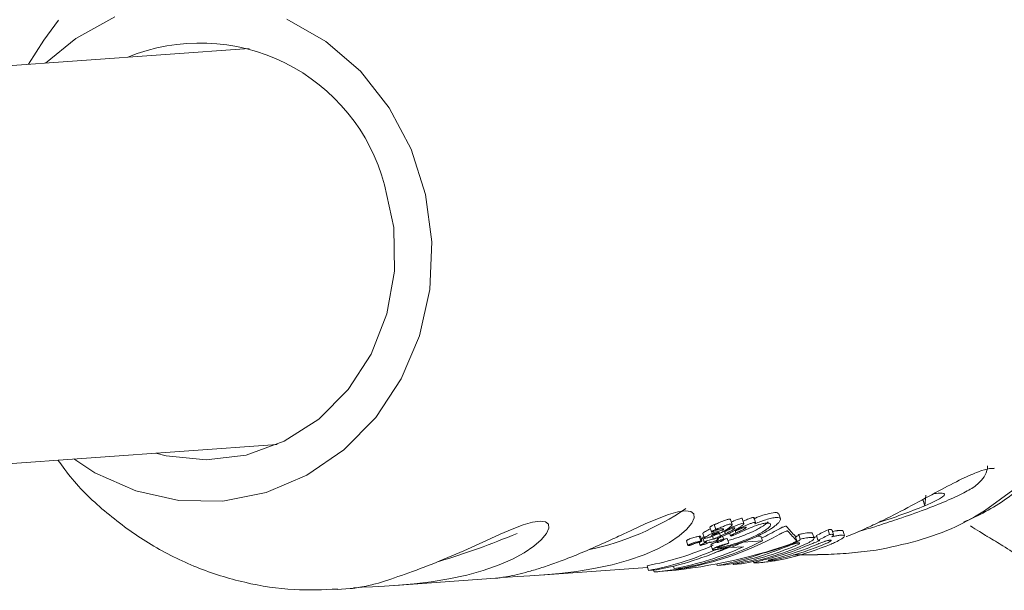
# Model space of a CAD drawing. Units: millimetres. Extents: x -2270 to 2991, y -5700 to 5435.
# Drawn here: x 429 to 468, y -57 to -34 of the extents above; entities that cross this region are included whole.
import ezdxf

# ---------------------------------------------------------------- set-up
doc = ezdxf.new("R2010")
doc.units = ezdxf.units.MM
doc.header["$LTSCALE"] = 1000
doc.layers.add('1 EQUIPMENT', color=7, linetype='Continuous', lineweight=18)

# ---------------------------------------------------------------- blocks, each defined once
blk = doc.blocks.new('CD 12-2003 BLOCK')
at = {"layer": '1 EQUIPMENT'}
for p, q in [((437.804, -34.687), (383.81, -38.522)), ((384.915, -54.487), (438.938, -50.65)), ((465.034, -53.116), (465.074, -52.691)), ((464.954, -52.864), (465.034, -53.116)), ((459.215, -53.644), (459.153, -53.449)), ((456.609, -54.074), (456.547, -53.88)), ((457.269, -53.872), (457.207, -53.677)), ((457.737, -53.831), (457.675, -53.636)), ((458.214, -53.796), (458.152, -53.601)), ((456.003, -54.537), (455.942, -54.345)), ((456.048, -54.535), (455.987, -54.343)), ((456.091, -54.234), (456.152, -54.427)), ((456.375, -53.981), (456.436, -54.174)), ((456.52, -54.462), (456.481, -54.339)), ((456.609, -54.074), (456.61, -54.073)), ((456.796, -54.338), (456.76, -54.224)), ((456.86, -54.045), (456.862, -54.045)), ((456.894, -54.098), (456.877, -54.045)), ((456.927, -54.479), (456.885, -54.348)), ((456.992, -54.246), (456.955, -54.129)), ((456.996, -54.244), (456.959, -54.127)), ((456.992, -54.246), (456.996, -54.244)), ((457.167, -54.215), (457.205, -54.334)), ((457.42, -54.217), (457.383, -54.102)), ((457.407, -54.223), (457.42, -54.217)), ((457.816, -54.085), (457.825, -54.081)), ((457.825, -54.081), (457.833, -54.077)), ((458.253, -54.355), (458.426, -54.343)), ((458.486, -54.534), (458.426, -54.343)), ((459.805, -54.334), (459.804, -54.338)), ((459.868, -54.528), (459.807, -54.337)), ((460.014, -54.469), (459.954, -54.278)), ((460.57, -54.424), (460.51, -54.234)), ((460.726, -54.504), (460.666, -54.313)), ((461.131, -54.083), (461.166, -54.08)), ((461.192, -54.274), (461.131, -54.083)), ((461.227, -54.271), (461.192, -54.274)), ((461.353, -54.292), (461.292, -54.101)), ((461.797, -54.331), (461.736, -54.141)), ((455.427, -54.531), (455.488, -54.722)), ((455.428, -54.53), (455.429, -54.525)), ((455.668, -54.675), (455.673, -54.672)), ((455.944, -54.585), (455.985, -54.714)), ((456.083, -54.4), (456.144, -54.592)), ((456.414, -54.691), (456.475, -54.881)), ((456.52, -54.462), (456.517, -54.462)), ((456.635, -54.516), (456.661, -54.597)), ((456.662, -54.502), (456.681, -54.563)), ((456.713, -54.461), (456.703, -54.431)), ((457.132, -54.631), (457.072, -54.44)), ((458.486, -54.534), (457.712, -54.589)), ((460.726, -54.504), (460.742, -54.502)), ((460.763, -54.538), (460.752, -54.502)), ((457.22, -54.807), (457.718, -54.771)), ((458.501, -55.035), (458.496, -55.02)), ((459.739, -55.1), (460.703, -55.09)), ((461.841, -55.039), (462.095, -55.021)), ((462.095, -55.021), (463.075, -54.91)), ((453.899, -55.725), (453.838, -55.533)), ((456.668, -55.529), (456.647, -55.462)), ((456.668, -55.529), (456.989, -55.506)), ((457.315, -55.483), (457.303, -55.443)), ((457.315, -55.483), (457.638, -55.46)), ((458.125, -55.358), (458.144, -55.419)), ((449.527, -55.913), (453.861, -55.606)), ((453.899, -55.725), (454.226, -55.702)), ((454.099, -55.71), (454.124, -55.788)), ((454.127, -55.787), (454.192, -55.783)), ((454.931, -55.651), (454.9, -55.555)), ((454.931, -55.651), (455.249, -55.629)), ((443.672, -56.329), (447.729, -56.041)), ((441.357, -56.494), (441.873, -56.457))]:
    blk.add_line(p, q, dxfattribs=at)
at = {"layer": '1 EQUIPMENT', "flags": 128}
for points in [[(467.441, -53.322), (469.228, -52.024), (470.787, -50.417), (472.073, -48.547), (473.05, -46.466), (473.692, -44.233), (473.979, -41.911), (473.905, -39.564), (473.471, -37.259), (472.688, -35.061), (471.581, -33.032), (470.178, -31.228), (468.52, -29.7), (466.654, -28.492), (464.632, -27.637), (462.51, -27.159), (460.349, -27.072)], [(429.603, -35.27), (430.817, -34.274), (432.391, -33.412)], [(439.318, -33.496), (440.893, -34.397), (442.287, -35.603), (443.448, -37.071), (444.334, -38.747), (444.915, -40.572), (445.168, -42.478), (445.084, -44.399), (444.668, -46.263), (443.933, -48.003), (442.906, -49.558), (441.624, -50.869), (440.134, -51.891), (438.49, -52.586), (436.751, -52.929), (434.979, -52.907), (433.239, -52.522), (431.594, -51.787), (430.736, -51.232)], [(430.119, -33.541), (429.526, -34.344), (428.921, -35.318)], [(434.045, -50.997), (434.459, -51.101), (436.077, -51.272), (437.687, -51.074), (439.221, -50.516), (440.611, -49.623), (441.796, -48.434), (442.724, -47), (443.355, -45.384), (443.661, -43.657), (443.629, -41.895), (443.261, -40.174)], [(465.034, -53.116), (465.269, -53.012), (465.467, -52.917), (465.624, -52.832), (465.737, -52.759), (465.805, -52.699), (465.826, -52.653), (465.8, -52.622), (465.727, -52.606)], [(448.032, -56.002), (448.219, -55.99), (448.629, -55.967), (449.111, -55.94), (449.677, -55.902), (450.307, -55.847), (450.995, -55.765), (451.701, -55.652), (452.427, -55.497), (453.09, -55.314), (453.729, -55.09), (454.268, -54.854), (454.747, -54.594), (455.132, -54.332), (455.433, -54.07), (455.637, -53.824), (455.737, -53.608), (455.728, -53.446), (455.606, -53.344), (455.393, -53.318), (455.08, -53.364), (454.707, -53.474), (454.255, -53.645), (453.769, -53.853), (453.226, -54.101), (453.226, -54.101)], [(442.008, -56.43), (442.065, -56.425), (442.364, -56.406), (442.774, -56.383), (443.255, -56.356), (443.822, -56.318), (444.452, -56.263), (445.14, -56.181), (445.846, -56.067), (446.572, -55.913), (447.235, -55.73), (447.874, -55.506), (448.413, -55.27), (448.892, -55.01), (449.277, -54.748), (449.578, -54.485), (449.782, -54.24), (449.882, -54.024), (449.872, -53.862), (449.751, -53.76), (449.538, -53.734), (449.225, -53.78), (448.852, -53.89), (448.4, -54.061), (447.914, -54.269), (447.371, -54.517), (446.458, -54.939), (446.458, -54.939)]]:
    blk.add_lwpolyline(points, dxfattribs=at)
at = {"layer": '1 EQUIPMENT'}
for centre, radius, start, end in [((435.825, -42.158), 7.696, 14.9373, 112.2433), ((465.686, -54.42), 1.814, 88.6961, 98.898), ((456.528, -32.568), 22.238, 287.368, 292.4874), ((449.237, -44.123), 10.998, 281.9815, 304.1022), ((436.107, -24.401), 32.342, 286.7931, 292.7242), ((455.452, -43.214), 12.263, 295.1607, 297.587), ((455.454, -43.242), 12.435, 295.0879, 297.4801), ((451.65, -43.727), 12.007, 280.498, 293.8041), ((452.992, -43.623), 12.216, 280.6479, 296.7301), ((452.101, -43.511), 12.401, 294.382, 296.285), ((455.077, -43.522), 12.168, 280.6029, 292.8753), ((455.632, -43.449), 12.203, 284.3876, 292.475), ((455.955, -43.423), 12.207, 284.1695, 292.9762), ((456.28, -43.399), 12.207, 284.1695, 292.9762), ((456.603, -43.382), 12.201, 284.3213, 292.4099), ((451.652, -43.755), 12.179, 280.633, 293.75), ((451.975, -43.719), 12.192, 280.638, 294.8619), ((452.682, -43.674), 12.187, 280.6359, 294.4127), ((452.657, -43.588), 12.077, 288.7693, 292.1487), ((454.437, -43.602), 12.133, 280.5926, 289.5686), ((454.75, -43.545), 12.168, 280.6029, 292.8753), ((455.4, -43.505), 12.163, 280.6011, 292.3849)]:
    blk.add_arc(centre, radius, start, end, dxfattribs=at)
for centre, major_axis, ratio, start_param, end_param in [((455.973, -41.418), (-5.257, 13.642), 0.185065, 2.657891, 2.73545), ((453.089, -41.623), (-0.929, 14.172), 0.92334, 3.157963, 3.554171), ((449.929, -41.847), (16.099, 3.993), 0.851542, 4.934754, 4.947914), ((450.063, -41.838), (16.077, 3.997), 0.852564, 4.926951, 4.940339), ((450.213, -41.827), (17.652, 3.867), 0.780762, 4.952057, 4.981451), ((449.339, -41.889), (19.67, 3.928), 0.702353, 5.004034, 5.007319), ((453.089, -41.623), (-0.916, 13.972), 0.92334, 3.498152, 3.556342), ((455.973, -41.418), (-5.332, 13.837), 0.185065, 2.660315, 2.736762), ((454.255, -41.54), (16.732, 3.908), 0.82165, 4.527759, 4.840618), ((451.41, -41.742), (18.983, 3.894), 0.727355, 4.892251, 4.898812), ((454.332, -41.534), (16.732, 3.908), 0.821649, 4.770037, 4.833966)]:
    blk.add_ellipse(centre, major_axis=major_axis, ratio=ratio, start_param=start_param, end_param=end_param, dxfattribs=at)
for points, knots in [([(466.587, -53.783), (466.888, -53.646), (467.792, -53.236), (469.149, -52.249), (470.623, -50.87), (471.876, -49.254), (472.891, -47.457), (473.641, -45.511), (474.108, -43.462), (474.282, -41.355), (474.157, -39.238), (473.734, -37.16), (473.021, -35.168), (472.035, -33.308), (470.798, -31.625), (469.337, -30.158), (467.686, -28.943), (465.886, -28.004), (463.979, -27.374), (462.114, -27.043), (460.9, -27.078), (460.347, -27.093)], [0, 0, 0, 0, 0.026879, 0.080757, 0.134769, 0.188948, 0.243308, 0.297841, 0.352527, 0.40734, 0.462251, 0.517232, 0.572243, 0.627248, 0.682205, 0.737069, 0.791792, 0.846335, 0.900673, 0.95481, 1, 1, 1, 1]), ([(430.101, -51.277), (430.289, -51.535), (430.888, -52.358), (432.148, -53.522), (433.828, -54.731), (435.671, -55.646), (437.613, -56.251), (439.533, -56.556), (440.789, -56.501), (441.373, -56.475)], [0, 0, 0, 0, 0.0728595, 0.2324339, 0.3914202, 0.5496584, 0.7070646, 0.8636543, 1, 1, 1, 1]), ([(463.288, -53.872), (463.564, -53.783), (464.207, -53.575), (465.148, -53.231), (466.032, -52.876), (466.692, -52.557), (467.066, -52.34), (467.358, -52.051), (467.538, -51.775), (467.555, -51.57), (467.56, -51.505)], [0, 0, 0, 0, 0.130646, 0.305091, 0.48086, 0.66084, 0.826127, 0.899049, 0.967968, 1, 1, 1, 1]), ([(462.723, -53.999), (462.929, -53.902), (463.53, -53.619), (464.509, -53.108), (465.593, -52.518), (466.506, -52.036), (467.207, -51.73), (467.658, -51.59), (467.843, -51.628), (467.814, -51.606), (467.809, -51.603)], [0, 0, 0, 0, 0.086235, 0.251963, 0.419683, 0.586405, 0.727593, 0.85798, 0.978944, 1, 1, 1, 1]), ([(458.122, -53.648), (458.23, -53.604), (458.437, -53.519), (458.736, -53.428), (458.891, -53.407), (458.988, -53.394)], [0, 0, 0, 0, 0.289126, 0.556511, 1, 1, 1, 1]), ([(458.988, -53.394), (459.03, -53.392), (459.115, -53.389), (459.127, -53.433), (459.133, -53.456)], [0, 0, 0, 0, 0.486572, 1, 1, 1, 1]), ([(467.441, -53.322), (467.08, -53.541), (466.356, -53.979), (464.766, -54.554), (463.629, -54.793), (463.075, -54.91)], [0, 0, 0, 0, 0.33865, 0.6774928, 1, 1, 1, 1]), ([(456.378, -53.974), (456.38, -53.972), (456.386, -53.966), (456.401, -53.955), (456.413, -53.947), (456.419, -53.944)], [0, 0, 0, 0, 0.304109, 0.678922, 1, 1, 1, 1]), ([(456.419, -53.944), (456.428, -53.938), (456.451, -53.924), (456.497, -53.901), (456.529, -53.888), (456.548, -53.879)], [0, 0, 0, 0, 0.219762, 0.521148, 1, 1, 1, 1]), ([(456.547, -53.88), (456.554, -53.877), (456.567, -53.871), (456.594, -53.86), (456.614, -53.852), (456.627, -53.847)], [0, 0, 0, 0, 0.2572, 0.5144, 1, 1, 1, 1]), ([(456.627, -53.847), (456.657, -53.834), (456.719, -53.808), (456.81, -53.77), (456.869, -53.747), (456.898, -53.736)], [0, 0, 0, 0, 0.326482, 0.66276, 1, 1, 1, 1]), ([(456.96, -53.931), (456.932, -53.942), (456.874, -53.964), (456.783, -54.001), (456.72, -54.028), (456.688, -54.041)], [0, 0, 0, 0, 0.326626, 0.662919, 1, 1, 1, 1]), ([(456.898, -53.736), (456.934, -53.722), (457.02, -53.687), (457.104, -53.664), (457.143, -53.66), (457.153, -53.659)], [0, 0, 0, 0, 0.3377594, 0.824279, 1, 1, 1, 1]), ([(457.215, -53.855), (457.194, -53.857), (457.159, -53.861), (457.073, -53.886), (457.004, -53.913), (456.96, -53.931)], [0, 0, 0, 0, 0.338458, 0.580337, 1, 1, 1, 1]), ([(457.081, -54.056), (457.1, -54.043), (457.152, -54.009), (457.212, -53.96), (457.237, -53.932), (457.248, -53.92)], [0, 0, 0, 0, 0.257826, 0.684758, 1, 1, 1, 1]), ([(457.707, -53.819), (457.678, -53.826), (457.607, -53.843), (457.456, -53.905), (457.296, -53.972), (457.189, -54.019), (457.135, -54.043)], [0, 0, 0, 0, 0.2097494, 0.5076477, 0.7527005, 1, 1, 1, 1]), ([(457.153, -53.659), (457.167, -53.659), (457.195, -53.658), (457.198, -53.672), (457.2, -53.68)], [0, 0, 0, 0, 0.4952076, 1, 1, 1, 1]), ([(457.248, -53.92), (457.256, -53.908), (457.277, -53.878), (457.264, -53.855), (457.23, -53.855), (457.215, -53.855)], [0, 0, 0, 0, 0.2762172, 0.681152, 1, 1, 1, 1]), ([(457.239, -53.777), (457.273, -53.762), (457.398, -53.707), (457.548, -53.645), (457.625, -53.629), (457.645, -53.624)], [0, 0, 0, 0, 0.2214947, 0.7955816, 1, 1, 1, 1]), ([(457.54, -54.01), (457.562, -53.996), (457.619, -53.958), (457.685, -53.906), (457.712, -53.877), (457.721, -53.866)], [0, 0, 0, 0, 0.274299, 0.728506, 1, 1, 1, 1]), ([(457.645, -53.624), (457.654, -53.624), (457.67, -53.624), (457.67, -53.633), (457.671, -53.637)], [0, 0, 0, 0, 0.542409, 1, 1, 1, 1]), ([(458.18, -53.786), (458.143, -53.794), (458.076, -53.808), (457.904, -53.876), (457.776, -53.932), (457.696, -53.966)], [0, 0, 0, 0, 0.310734, 0.566622, 1, 1, 1, 1]), ([(457.721, -53.866), (457.727, -53.859), (457.741, -53.838), (457.737, -53.821), (457.716, -53.82), (457.707, -53.819)], [0, 0, 0, 0, 0.267484, 0.696174, 1, 1, 1, 1]), ([(457.708, -53.74), (457.74, -53.726), (457.833, -53.686), (457.97, -53.63), (458.074, -53.596), (458.109, -53.592), (458.118, -53.591)], [0, 0, 0, 0, 0.195914, 0.582756, 0.904778, 1, 1, 1, 1]), ([(457.833, -54.077), (457.944, -54.03), (458.204, -53.92), (458.478, -53.836), (458.604, -53.821), (458.651, -53.815)], [0, 0, 0, 0, 0.31828, 0.746252, 1, 1, 1, 1]), ([(458.118, -53.591), (458.135, -53.59), (458.154, -53.588), (458.151, -53.6), (458.151, -53.601)], [0, 0, 0, 0, 0.953941, 1, 1, 1, 1]), ([(458.184, -53.843), (458.193, -53.834), (458.212, -53.814), (458.218, -53.792), (458.201, -53.785), (458.184, -53.786), (458.18, -53.786)], [0, 0, 0, 0, 0.22704, 0.519934, 0.886127, 1, 1, 1, 1]), ([(459.051, -53.59), (458.99, -53.597), (458.868, -53.612), (458.599, -53.679), (458.339, -53.782), (458.184, -53.843)], [0, 0, 0, 0, 0.287276, 0.574779, 1, 1, 1, 1]), ([(458.425, -53.986), (458.46, -53.965), (458.548, -53.911), (458.653, -53.833), (458.696, -53.788), (458.715, -53.768)], [0, 0, 0, 0, 0.260794, 0.672809, 1, 1, 1, 1]), ([(458.651, -53.815), (458.69, -53.815), (458.761, -53.815), (458.823, -53.85), (458.825, -53.902), (458.782, -53.954), (458.777, -53.962)], [0, 0, 0, 0, 0.308144, 0.560729, 0.940721, 1, 1, 1, 1]), ([(458.748, -54.099), (458.798, -54.067), (458.926, -53.987), (459.074, -53.871), (459.135, -53.803), (459.162, -53.773)], [0, 0, 0, 0, 0.262547, 0.67839, 1, 1, 1, 1]), ([(459.162, -53.773), (459.185, -53.737), (459.241, -53.65), (459.189, -53.591), (459.092, -53.59), (459.051, -53.59)], [0, 0, 0, 0, 0.286519, 0.693413, 1, 1, 1, 1]), ([(459.347, -53.963), (459.363, -53.958), (459.398, -53.945), (459.438, -53.939), (459.448, -53.944), (459.453, -53.947)], [0, 0, 0, 0, 0.267465, 0.604834, 1, 1, 1, 1]), ([(462.332, -54.165), (462.559, -54.1), (462.877, -54.009), (463.197, -53.902), (463.288, -53.872)], [0, 0, 0, 0, 0.7157299, 1, 1, 1, 1]), ([(467.573, -54.368), (467.542, -54.35), (467.44, -54.289), (467.196, -54.14), (466.99, -54.008), (466.87, -53.93)], [0, 0, 0, 0, 0.152902, 0.504144, 1, 1, 1, 1]), ([(453.226, -54.101), (453.025, -54.194), (452.618, -54.383), (451.971, -54.68), (451.307, -54.971), (450.657, -55.237), (450.03, -55.471), (449.457, -55.661), (448.939, -55.81), (448.493, -55.919), (448.126, -55.991), (447.858, -56.03), (447.769, -56.037), (447.728, -56.04)], [0, 0, 0, 0, 0.092819, 0.18826, 0.281101, 0.376792, 0.466908, 0.559745, 0.648237, 0.739169, 0.830118, 0.923524, 1, 1, 1, 1]), ([(455.476, -54.492), (455.487, -54.487), (455.512, -54.474), (455.566, -54.452), (455.678, -54.411), (455.807, -54.376), (455.901, -54.355), (455.942, -54.345)], [0, 0, 0, 0, 0.058487, 0.129851, 0.256932, 0.670104, 1, 1, 1, 1]), ([(455.942, -54.345), (455.946, -54.344), (455.953, -54.343), (455.964, -54.341), (455.97, -54.341), (455.973, -54.34)], [0, 0, 0, 0, 0.303339, 0.606779, 1, 1, 1, 1]), ([(455.973, -54.34), (455.977, -54.34), (455.982, -54.34), (455.987, -54.341), (455.986, -54.343), (455.986, -54.343)], [0, 0, 0, 0, 0.503675, 0.854144, 1, 1, 1, 1]), ([(456.094, -54.234), (456.093, -54.232), (456.09, -54.229), (456.097, -54.22), (456.102, -54.215)], [0, 0, 0, 0, 0.405222, 1, 1, 1, 1]), ([(456.102, -54.215), (456.107, -54.211), (456.119, -54.198), (456.151, -54.176), (456.181, -54.157), (456.194, -54.149)], [0, 0, 0, 0, 0.258727, 0.685012, 1, 1, 1, 1]), ([(456.255, -54.342), (456.245, -54.348), (456.216, -54.365), (456.183, -54.389), (456.169, -54.402), (456.163, -54.407)], [0, 0, 0, 0, 0.258812, 0.685463, 1, 1, 1, 1]), ([(456.17, -54.432), (456.199, -54.427), (456.255, -54.417), (456.392, -54.374), (456.501, -54.333), (456.565, -54.308)], [0, 0, 0, 0, 0.294816, 0.583652, 1, 1, 1, 1]), ([(456.194, -54.149), (456.223, -54.132), (456.282, -54.099), (456.355, -54.062), (456.389, -54.047), (456.395, -54.045)], [0, 0, 0, 0, 0.45391, 0.908574, 1, 1, 1, 1]), ([(456.894, -54.098), (456.842, -54.11), (456.738, -54.132), (456.576, -54.186), (456.425, -54.251), (456.33, -54.299), (456.277, -54.33), (456.255, -54.342)], [0, 0, 0, 0, 0.327541, 0.658199, 0.786168, 0.915208, 1, 1, 1, 1]), ([(456.376, -53.98), (456.375, -53.98), (456.374, -53.979), (456.376, -53.976), (456.378, -53.974)], [0, 0, 0, 0, 0.3781051, 1, 1, 1, 1]), ([(456.455, -54.293), (456.454, -54.294), (456.449, -54.297), (456.442, -54.302), (456.435, -54.307), (456.432, -54.31), (456.431, -54.311), (456.434, -54.311), (456.448, -54.309), (456.485, -54.3), (456.576, -54.267), (456.673, -54.224), (456.738, -54.191), (456.751, -54.185)], [0, 0, 0, 0, 0.008627, 0.04303, 0.069274, 0.080489, 0.091823, 0.101746, 0.137912, 0.284022, 0.525604, 0.90447, 1, 1, 1, 1]), ([(456.439, -54.168), (456.438, -54.169), (456.435, -54.174), (456.437, -54.176), (456.442, -54.176), (456.444, -54.176)], [0, 0, 0, 0, 0.3010253, 0.7042169, 1, 1, 1, 1]), ([(456.481, -54.137), (456.475, -54.141), (456.463, -54.149), (456.447, -54.16), (456.442, -54.165), (456.439, -54.168)], [0, 0, 0, 0, 0.316872, 0.720069, 1, 1, 1, 1]), ([(456.444, -54.176), (456.448, -54.175), (456.459, -54.173), (456.487, -54.163), (456.507, -54.155), (456.517, -54.151)], [0, 0, 0, 0, 0.229028, 0.612637, 1, 1, 1, 1]), ([(456.751, -54.185), (456.727, -54.19), (456.679, -54.2), (456.606, -54.222), (456.54, -54.249), (456.495, -54.271), (456.468, -54.286), (456.455, -54.293)], [0, 0, 0, 0, 0.326189, 0.654599, 0.775466, 0.897533, 1, 1, 1, 1]), ([(456.61, -54.073), (456.598, -54.078), (456.569, -54.09), (456.526, -54.111), (456.494, -54.129), (456.483, -54.136), (456.481, -54.137)], [0, 0, 0, 0, 0.296564, 0.725997, 0.940101, 1, 1, 1, 1]), ([(456.517, -54.151), (456.559, -54.135), (456.646, -54.102), (456.771, -54.06), (456.83, -54.05), (456.86, -54.045)], [0, 0, 0, 0, 0.310302, 0.647183, 1, 1, 1, 1]), ([(456.565, -54.308), (456.613, -54.289), (456.739, -54.238), (456.923, -54.152), (457.042, -54.08), (457.081, -54.056)], [0, 0, 0, 0, 0.293215, 0.76886, 1, 1, 1, 1]), ([(456.796, -54.338), (456.779, -54.345), (456.745, -54.361), (456.68, -54.39), (456.631, -54.412), (456.6, -54.426)], [0, 0, 0, 0, 0.259504, 0.519, 1, 1, 1, 1]), ([(456.688, -54.041), (456.682, -54.044), (456.668, -54.05), (456.641, -54.061), (456.622, -54.069), (456.609, -54.074)], [0, 0, 0, 0, 0.257259, 0.514518, 1, 1, 1, 1]), ([(456.862, -54.045), (456.875, -54.044), (456.904, -54.043), (456.925, -54.052), (456.921, -54.072), (456.902, -54.09), (456.894, -54.098)], [0, 0, 0, 0, 0.277636, 0.637638, 0.826593, 1, 1, 1, 1]), ([(456.988, -54.129), (456.987, -54.13), (456.983, -54.135), (456.984, -54.139), (456.989, -54.139), (456.992, -54.139)], [0, 0, 0, 0, 0.259599, 0.682163, 1, 1, 1, 1]), ([(457.03, -54.096), (457.026, -54.099), (457.012, -54.108), (456.997, -54.12), (456.991, -54.126), (456.988, -54.129)], [0, 0, 0, 0, 0.262714, 0.70953, 1, 1, 1, 1]), ([(456.992, -54.139), (456.995, -54.139), (457.006, -54.136), (457.04, -54.123), (457.066, -54.112), (457.079, -54.106)], [0, 0, 0, 0, 0.173868, 0.56772, 1, 1, 1, 1]), ([(457.277, -54.102), (457.259, -54.112), (457.205, -54.142), (457.11, -54.19), (457.034, -54.226), (456.996, -54.244)], [0, 0, 0, 0, 0.188257, 0.591426, 1, 1, 1, 1]), ([(457.016, -54.287), (457.075, -54.259), (457.182, -54.208), (457.352, -54.123), (457.47, -54.055), (457.533, -54.015), (457.54, -54.01)], [0, 0, 0, 0, 0.329229, 0.60551, 0.952921, 1, 1, 1, 1]), ([(457.135, -54.043), (457.122, -54.049), (457.101, -54.059), (457.071, -54.074), (457.048, -54.085), (457.035, -54.093), (457.03, -54.096)], [0, 0, 0, 0, 0.380383, 0.616537, 0.854132, 1, 1, 1, 1]), ([(457.079, -54.106), (457.114, -54.092), (457.179, -54.065), (457.265, -54.031), (457.319, -54.014), (457.338, -54.011), (457.342, -54.011)], [0, 0, 0, 0, 0.342994, 0.661227, 0.916587, 1, 1, 1, 1]), ([(457.097, -54.518), (457.164, -54.5), (457.349, -54.45), (457.575, -54.369), (457.72, -54.317)], [0, 0, 0, 0, 0.3594082, 1, 1, 1, 1]), ([(457.21, -54.326), (457.208, -54.328), (457.204, -54.333), (457.206, -54.337), (457.213, -54.337), (457.216, -54.337)], [0, 0, 0, 0, 0.299531, 0.701263, 1, 1, 1, 1]), ([(457.255, -54.294), (457.25, -54.297), (457.236, -54.305), (457.22, -54.317), (457.213, -54.323), (457.21, -54.326)], [0, 0, 0, 0, 0.259082, 0.698327, 1, 1, 1, 1]), ([(457.216, -54.337), (457.226, -54.336), (457.245, -54.334), (457.292, -54.317), (457.321, -54.303), (457.336, -54.297)], [0, 0, 0, 0, 0.428177, 0.718918, 1, 1, 1, 1]), ([(457.407, -54.223), (457.388, -54.231), (457.358, -54.244), (457.316, -54.263), (457.282, -54.279), (457.263, -54.29), (457.255, -54.294)], [0, 0, 0, 0, 0.366103, 0.604715, 0.845263, 1, 1, 1, 1]), ([(457.363, -54.037), (457.358, -54.042), (457.346, -54.054), (457.315, -54.077), (457.288, -54.094), (457.277, -54.102)], [0, 0, 0, 0, 0.288109, 0.688769, 1, 1, 1, 1]), ([(457.342, -54.011), (457.349, -54.01), (457.366, -54.01), (457.376, -54.018), (457.366, -54.032), (457.363, -54.037)], [0, 0, 0, 0, 0.296358, 0.767901, 1, 1, 1, 1]), ([(457.407, -54.114), (457.405, -54.116), (457.402, -54.12), (457.404, -54.123), (457.409, -54.123), (457.41, -54.123)], [0, 0, 0, 0, 0.3039102, 0.7094249, 1, 1, 1, 1]), ([(457.452, -54.08), (457.447, -54.083), (457.432, -54.093), (457.415, -54.105), (457.409, -54.112), (457.407, -54.114)], [0, 0, 0, 0, 0.292342, 0.749812, 1, 1, 1, 1]), ([(457.41, -54.123), (457.414, -54.122), (457.424, -54.12), (457.448, -54.111), (457.466, -54.103), (457.475, -54.099)], [0, 0, 0, 0, 0.258788, 0.629798, 1, 1, 1, 1]), ([(457.755, -54.053), (457.734, -54.064), (457.656, -54.11), (457.541, -54.162), (457.452, -54.203), (457.42, -54.217)], [0, 0, 0, 0, 0.183927, 0.710292, 1, 1, 1, 1]), ([(457.446, -54.667), (457.657, -54.595), (457.968, -54.489), (458.43, -54.279), (458.639, -54.161), (458.748, -54.099)], [0, 0, 0, 0, 0.504935, 0.742053, 1, 1, 1, 1]), ([(457.637, -53.992), (457.609, -54.004), (457.566, -54.022), (457.512, -54.048), (457.477, -54.065), (457.46, -54.075), (457.452, -54.08)], [0, 0, 0, 0, 0.476072, 0.723991, 0.877063, 1, 1, 1, 1]), ([(457.475, -54.099), (457.486, -54.095), (457.506, -54.087), (457.536, -54.074), (457.555, -54.066), (457.565, -54.062)], [0, 0, 0, 0, 0.3343556, 0.6670515, 1, 1, 1, 1]), ([(457.565, -54.062), (457.596, -54.05), (457.658, -54.025), (457.751, -53.99), (457.794, -53.981), (457.816, -53.977)], [0, 0, 0, 0, 0.314386, 0.646734, 1, 1, 1, 1]), ([(457.72, -54.317), (457.788, -54.29), (457.96, -54.223), (458.21, -54.109), (458.367, -54.019), (458.425, -53.986)], [0, 0, 0, 0, 0.294769, 0.739798, 1, 1, 1, 1]), ([(457.83, -53.996), (457.826, -54), (457.815, -54.011), (457.787, -54.032), (457.764, -54.046), (457.755, -54.053)], [0, 0, 0, 0, 0.290622, 0.702855, 1, 1, 1, 1]), ([(458.487, -54.179), (458.42, -54.216), (458.263, -54.305), (458.014, -54.417), (457.851, -54.481), (457.781, -54.508)], [0, 0, 0, 0, 0.2971107, 0.6986384, 1, 1, 1, 1]), ([(457.816, -53.977), (457.821, -53.977), (457.833, -53.977), (457.839, -53.982), (457.833, -53.992), (457.83, -53.996)], [0, 0, 0, 0, 0.298583, 0.749097, 1, 1, 1, 1]), ([(458.777, -53.962), (458.762, -53.977), (458.724, -54.018), (458.626, -54.094), (458.529, -54.153), (458.487, -54.179)], [0, 0, 0, 0, 0.260905, 0.672994, 1, 1, 1, 1]), ([(459.126, -54.07), (459.155, -54.054), (459.208, -54.025), (459.287, -53.987), (459.328, -53.971), (459.347, -53.963)], [0, 0, 0, 0, 0.409049, 0.724718, 1, 1, 1, 1]), ([(459.409, -54.155), (459.392, -54.162), (459.353, -54.177), (459.278, -54.213), (459.221, -54.242), (459.19, -54.26), (459.187, -54.262)], [0, 0, 0, 0, 0.243731, 0.554688, 0.951045, 1, 1, 1, 1]), ([(459.514, -54.14), (459.511, -54.137), (459.503, -54.132), (459.471, -54.135), (459.429, -54.149), (459.409, -54.155)], [0, 0, 0, 0, 0.26575, 0.649796, 1, 1, 1, 1]), ([(459.814, -54.382), (459.837, -54.37), (459.89, -54.342), (459.943, -54.303), (459.95, -54.287), (459.954, -54.278)], [0, 0, 0, 0, 0.268633, 0.622074, 1, 1, 1, 1]), ([(459.954, -54.278), (460.001, -54.266), (460.097, -54.241), (460.227, -54.215), (460.299, -54.208), (460.34, -54.204)], [0, 0, 0, 0, 0.293878, 0.5873, 1, 1, 1, 1]), ([(460.34, -54.204), (460.376, -54.203), (460.442, -54.201), (460.506, -54.209), (460.497, -54.231), (460.494, -54.239)], [0, 0, 0, 0, 0.439763, 0.817997, 1, 1, 1, 1]), ([(461.166, -54.08), (461.184, -54.079), (461.219, -54.077), (461.267, -54.08), (461.282, -54.091), (461.291, -54.097)], [0, 0, 0, 0, 0.296596, 0.593324, 1, 1, 1, 1]), ([(461.352, -54.288), (461.346, -54.284), (461.335, -54.274), (461.292, -54.268), (461.251, -54.27), (461.227, -54.271)], [0, 0, 0, 0, 0.297302, 0.594139, 1, 1, 1, 1]), ([(461.285, -54.373), (461.298, -54.363), (461.324, -54.343), (461.353, -54.312), (461.352, -54.298), (461.352, -54.288)], [0, 0, 0, 0, 0.263304, 0.526658, 1, 1, 1, 1]), ([(461.487, -54.326), (461.471, -54.329), (461.44, -54.335), (461.375, -54.35), (461.321, -54.364), (461.285, -54.373)], [0, 0, 0, 0, 0.253935, 0.507869, 1, 1, 1, 1]), ([(461.311, -54.16), (461.318, -54.158), (461.36, -54.148), (461.396, -54.141), (461.426, -54.135)], [0, 0, 0, 0, 0.170987, 1, 1, 1, 1]), ([(461.426, -54.135), (461.442, -54.132), (461.473, -54.126), (461.528, -54.118), (461.563, -54.115), (461.585, -54.113)], [0, 0, 0, 0, 0.263248, 0.526484, 1, 1, 1, 1]), ([(461.645, -54.303), (461.633, -54.304), (461.609, -54.306), (461.558, -54.313), (461.515, -54.321), (461.487, -54.326)], [0, 0, 0, 0, 0.263221, 0.526452, 1, 1, 1, 1]), ([(461.585, -54.113), (461.618, -54.112), (461.679, -54.11), (461.733, -54.119), (461.727, -54.138), (461.725, -54.144)], [0, 0, 0, 0, 0.453299, 0.828978, 1, 1, 1, 1]), ([(461.767, -54.388), (461.782, -54.368), (461.819, -54.318), (461.75, -54.299), (461.672, -54.302), (461.645, -54.303)], [0, 0, 0, 0, 0.30652, 0.768718, 1, 1, 1, 1]), ([(461.876, -54.364), (461.877, -54.363), (462.15, -54.259), (462.433, -54.128), (462.713, -53.998)], [0, 0, 0, 0, 0.00663, 1, 1, 1, 1]), ([(455.429, -54.525), (455.431, -54.523), (455.435, -54.518), (455.449, -54.507), (455.466, -54.498), (455.474, -54.493), (455.476, -54.492)], [0, 0, 0, 0, 0.274651, 0.67695, 0.947165, 1, 1, 1, 1]), ([(455.489, -54.716), (455.488, -54.718), (455.486, -54.722), (455.491, -54.726), (455.5, -54.726), (455.506, -54.726)], [0, 0, 0, 0, 0.278836, 0.53999, 1, 1, 1, 1]), ([(455.536, -54.684), (455.529, -54.687), (455.514, -54.696), (455.497, -54.707), (455.492, -54.713), (455.489, -54.716)], [0, 0, 0, 0, 0.278311, 0.630494, 1, 1, 1, 1]), ([(455.506, -54.726), (455.518, -54.725), (455.538, -54.722), (455.582, -54.709), (455.625, -54.693), (455.654, -54.681), (455.668, -54.675)], [0, 0, 0, 0, 0.367707, 0.584572, 0.802456, 1, 1, 1, 1]), ([(456.003, -54.537), (455.975, -54.543), (455.918, -54.556), (455.831, -54.578), (455.743, -54.603), (455.668, -54.628), (455.603, -54.653), (455.564, -54.67), (455.543, -54.68), (455.536, -54.684)], [0, 0, 0, 0, 0.22791, 0.455796, 0.628975, 0.815272, 0.890179, 0.965949, 1, 1, 1, 1]), ([(455.673, -54.672), (455.687, -54.666), (455.72, -54.652), (455.779, -54.629), (455.823, -54.616), (455.847, -54.61), (455.854, -54.608)], [0, 0, 0, 0, 0.202441, 0.47313, 0.859615, 1, 1, 1, 1]), ([(455.854, -54.608), (455.859, -54.607), (455.87, -54.604), (455.891, -54.599), (455.907, -54.595), (455.918, -54.592)], [0, 0, 0, 0, 0.25, 0.5, 1, 1, 1, 1]), ([(455.918, -54.592), (455.926, -54.59), (455.944, -54.586), (455.969, -54.578), (455.992, -54.57), (456.009, -54.563), (456.019, -54.557), (456.024, -54.555)], [0, 0, 0, 0, 0.30102, 0.612002, 0.747917, 0.885299, 1, 1, 1, 1]), ([(455.989, -54.708), (455.988, -54.709), (455.985, -54.713), (455.985, -54.715), (455.989, -54.715), (455.991, -54.715)], [0, 0, 0, 0, 0.260196, 0.673986, 1, 1, 1, 1]), ([(456.048, -54.674), (456.041, -54.678), (456.028, -54.684), (456.009, -54.695), (455.995, -54.703), (455.99, -54.707), (455.989, -54.708)], [0, 0, 0, 0, 0.271815, 0.525216, 0.867632, 1, 1, 1, 1]), ([(455.991, -54.715), (456.01, -54.711), (456.059, -54.701), (456.152, -54.672), (456.226, -54.642), (456.25, -54.633)], [0, 0, 0, 0, 0.2893824, 0.7735186, 1, 1, 1, 1]), ([(456.034, -54.532), (456.032, -54.532), (456.026, -54.533), (456.016, -54.534), (456.008, -54.536), (456.003, -54.537)], [0, 0, 0, 0, 0.3035, 0.606978, 1, 1, 1, 1]), ([(456.024, -54.555), (456.027, -54.553), (456.034, -54.549), (456.043, -54.543), (456.046, -54.54), (456.047, -54.538)], [0, 0, 0, 0, 0.248602, 0.566484, 1, 1, 1, 1]), ([(456.026, -54.464), (456.032, -54.461), (456.054, -54.45), (456.077, -54.439), (456.093, -54.432)], [0, 0, 0, 0, 0.312454, 1, 1, 1, 1]), ([(456.047, -54.538), (456.048, -54.537), (456.049, -54.535), (456.046, -54.532), (456.039, -54.532), (456.034, -54.532)], [0, 0, 0, 0, 0.190515, 0.440825, 1, 1, 1, 1]), ([(456.245, -54.582), (456.224, -54.591), (456.181, -54.61), (456.113, -54.641), (456.07, -54.663), (456.048, -54.674)], [0, 0, 0, 0, 0.309417, 0.648721, 1, 1, 1, 1]), ([(456.084, -54.4), (456.083, -54.399), (456.082, -54.399), (456.085, -54.396), (456.086, -54.394)], [0, 0, 0, 0, 0.397058, 1, 1, 1, 1]), ([(456.086, -54.394), (456.09, -54.392), (456.097, -54.386), (456.116, -54.375), (456.129, -54.367), (456.134, -54.365)], [0, 0, 0, 0, 0.329399, 0.743552, 1, 1, 1, 1]), ([(456.147, -54.586), (456.146, -54.587), (456.143, -54.591), (456.144, -54.593), (456.149, -54.593), (456.151, -54.593)], [0, 0, 0, 0, 0.30383, 0.713116, 1, 1, 1, 1]), ([(456.195, -54.556), (456.189, -54.56), (456.174, -54.568), (456.156, -54.578), (456.15, -54.584), (456.147, -54.586)], [0, 0, 0, 0, 0.324842, 0.747638, 1, 1, 1, 1]), ([(456.163, -54.407), (456.159, -54.412), (456.15, -54.423), (456.151, -54.432), (456.165, -54.432), (456.17, -54.432)], [0, 0, 0, 0, 0.268961, 0.701937, 1, 1, 1, 1]), ([(456.151, -54.593), (456.155, -54.593), (456.162, -54.592), (456.175, -54.591), (456.184, -54.589), (456.19, -54.589)], [0, 0, 0, 0, 0.29161, 0.583161, 1, 1, 1, 1]), ([(456.19, -54.589), (456.196, -54.588), (456.208, -54.586), (456.227, -54.584), (456.239, -54.582), (456.245, -54.582)], [0, 0, 0, 0, 0.323634, 0.661801, 1, 1, 1, 1]), ([(456.241, -54.535), (456.237, -54.537), (456.226, -54.541), (456.21, -54.549), (456.199, -54.554), (456.195, -54.556)], [0, 0, 0, 0, 0.2844327, 0.725437, 1, 1, 1, 1]), ([(456.517, -54.462), (456.489, -54.467), (456.439, -54.475), (456.345, -54.5), (456.276, -54.523), (456.241, -54.535)], [0, 0, 0, 0, 0.395972, 0.693412, 1, 1, 1, 1]), ([(456.25, -54.633), (456.252, -54.632), (456.264, -54.627), (456.288, -54.616), (456.323, -54.601), (456.348, -54.59), (456.361, -54.585)], [0, 0, 0, 0, 0.062486, 0.311061, 0.65553, 1, 1, 1, 1]), ([(456.361, -54.585), (456.362, -54.585), (456.364, -54.585), (456.368, -54.587), (456.371, -54.588), (456.373, -54.588)], [0, 0, 0, 0, 0.259419, 0.518838, 1, 1, 1, 1]), ([(456.373, -54.588), (456.378, -54.589), (456.384, -54.591), (456.392, -54.594), (456.398, -54.594), (456.401, -54.595)], [0, 0, 0, 0, 0.499554, 0.749433, 1, 1, 1, 1]), ([(456.401, -54.595), (456.415, -54.592), (456.457, -54.583), (456.527, -54.56), (456.594, -54.534), (456.628, -54.52), (456.646, -54.51), (456.652, -54.507)], [0, 0, 0, 0, 0.227797, 0.674699, 0.806506, 0.939678, 1, 1, 1, 1]), ([(456.419, -54.689), (456.417, -54.689), (456.412, -54.686), (456.421, -54.678), (456.427, -54.674)], [0, 0, 0, 0, 0.399603, 1, 1, 1, 1]), ([(456.427, -54.674), (456.432, -54.67), (456.446, -54.66), (456.479, -54.642), (456.511, -54.627), (456.525, -54.62)], [0, 0, 0, 0, 0.26432, 0.674809, 1, 1, 1, 1]), ([(456.516, -54.888), (456.58, -54.88), (456.707, -54.864), (457.018, -54.794), (457.285, -54.715), (457.446, -54.667)], [0, 0, 0, 0, 0.28574, 0.570527, 1, 1, 1, 1]), ([(456.6, -54.426), (456.593, -54.43), (456.578, -54.436), (456.552, -54.448), (456.532, -54.456), (456.52, -54.462)], [0, 0, 0, 0, 0.266172, 0.532345, 1, 1, 1, 1]), ([(456.525, -54.62), (456.542, -54.612), (456.572, -54.598), (456.619, -54.579), (456.645, -54.569), (456.659, -54.564)], [0, 0, 0, 0, 0.406034, 0.698185, 1, 1, 1, 1]), ([(456.652, -54.507), (456.662, -54.502), (456.683, -54.49), (456.704, -54.476), (456.715, -54.464), (456.709, -54.45), (456.679, -54.452), (456.655, -54.453)], [0, 0, 0, 0, 0.107538, 0.21626, 0.309434, 0.460758, 1, 1, 1, 1]), ([(456.655, -54.453), (456.666, -54.448), (456.686, -54.438), (456.723, -54.422), (456.748, -54.41), (456.763, -54.404)], [0, 0, 0, 0, 0.288645, 0.577288, 1, 1, 1, 1]), ([(456.666, -54.589), (456.664, -54.591), (456.659, -54.597), (456.665, -54.6), (456.679, -54.6), (456.693, -54.596), (456.698, -54.595)], [0, 0, 0, 0, 0.204369, 0.495103, 0.799297, 1, 1, 1, 1]), ([(456.683, -54.574), (456.682, -54.575), (456.679, -54.577), (456.674, -54.582), (456.669, -54.587), (456.666, -54.589)], [0, 0, 0, 0, 0.264221, 0.528394, 1, 1, 1, 1]), ([(456.773, -54.513), (456.761, -54.518), (456.743, -54.525), (456.718, -54.536), (456.7, -54.546), (456.688, -54.553), (456.681, -54.559), (456.68, -54.563), (456.682, -54.564), (456.683, -54.565)], [0, 0, 0, 0, 0.249972, 0.385946, 0.523412, 0.643501, 0.747515, 0.898278, 1, 1, 1, 1]), ([(456.683, -54.565), (456.684, -54.565), (456.685, -54.566), (456.686, -54.569), (456.684, -54.572), (456.683, -54.574)], [0, 0, 0, 0, 0.302228, 0.604944, 1, 1, 1, 1]), ([(456.698, -54.595), (456.723, -54.588), (456.756, -54.578), (456.809, -54.558), (456.841, -54.544), (456.864, -54.532), (456.884, -54.52), (456.903, -54.508), (456.912, -54.5), (456.916, -54.496)], [0, 0, 0, 0, 0.350104, 0.474257, 0.599602, 0.694177, 0.740862, 0.877278, 1, 1, 1, 1]), ([(457.781, -54.508), (457.634, -54.56), (457.364, -54.655), (456.989, -54.76), (456.808, -54.793), (456.707, -54.811)], [0, 0, 0, 0, 0.3430133, 0.6307627, 1, 1, 1, 1]), ([(456.943, -54.679), (456.921, -54.686), (456.877, -54.699), (456.803, -54.723), (456.748, -54.744), (456.72, -54.754)], [0, 0, 0, 0, 0.327771, 0.656662, 1, 1, 1, 1]), ([(456.754, -54.772), (456.811, -54.751), (456.904, -54.715), (457.025, -54.672), (457.095, -54.646), (457.13, -54.632)], [0, 0, 0, 0, 0.4411658, 0.720609, 1, 1, 1, 1]), ([(456.763, -54.404), (456.77, -54.4), (456.782, -54.395), (456.8, -54.387), (456.811, -54.382), (456.816, -54.379)], [0, 0, 0, 0, 0.389652, 0.694677, 1, 1, 1, 1]), ([(456.909, -54.473), (456.899, -54.475), (456.876, -54.478), (456.828, -54.492), (456.787, -54.507), (456.773, -54.513)], [0, 0, 0, 0, 0.29644, 0.744054, 1, 1, 1, 1]), ([(456.916, -54.496), (456.92, -54.492), (456.929, -54.482), (456.927, -54.474), (456.914, -54.474), (456.909, -54.473)], [0, 0, 0, 0, 0.268126, 0.697963, 1, 1, 1, 1]), ([(456.926, -54.476), (456.932, -54.474), (456.96, -54.466), (457.006, -54.454), (457.041, -54.445), (457.058, -54.441)], [0, 0, 0, 0, 0.135751, 0.566254, 1, 1, 1, 1]), ([(457.119, -54.632), (457.101, -54.636), (457.066, -54.644), (457.006, -54.661), (456.964, -54.673), (456.943, -54.679)], [0, 0, 0, 0, 0.336941, 0.667687, 1, 1, 1, 1]), ([(457.058, -54.441), (457.061, -54.441), (457.066, -54.44), (457.07, -54.439), (457.071, -54.44), (457.072, -54.44), (457.072, -54.44), (457.072, -54.44)], [0, 0, 0, 0, 0.513729, 0.786279, 0.891905, 0.998365, 1, 1, 1, 1]), ([(457.13, -54.632), (457.13, -54.632), (457.131, -54.632), (457.131, -54.632), (457.132, -54.631), (457.132, -54.631), (457.133, -54.63), (457.13, -54.63), (457.124, -54.631), (457.12, -54.632), (457.119, -54.632)], [0, 0, 0, 0, 0.025595, 0.047338, 0.069138, 0.096886, 0.145519, 0.29701, 0.915122, 1, 1, 1, 1]), ([(459.48, -54.757), (459.502, -54.748), (459.555, -54.725), (459.647, -54.69), (459.709, -54.67), (459.739, -54.66)], [0, 0, 0, 0, 0.265031, 0.648021, 1, 1, 1, 1]), ([(459.807, -54.605), (459.786, -54.615), (459.744, -54.633), (459.656, -54.669), (459.591, -54.692), (459.548, -54.707)], [0, 0, 0, 0, 0.2595977, 0.5077948, 1, 1, 1, 1]), ([(459.579, -54.676), (459.599, -54.668), (459.647, -54.651), (459.721, -54.622), (459.765, -54.6), (459.785, -54.591)], [0, 0, 0, 0, 0.27936, 0.682178, 1, 1, 1, 1]), ([(459.739, -54.66), (459.765, -54.652), (459.831, -54.633), (459.893, -54.62), (459.924, -54.617), (459.935, -54.616)], [0, 0, 0, 0, 0.3025565, 0.7547968, 1, 1, 1, 1]), ([(459.785, -54.591), (459.799, -54.583), (459.831, -54.566), (459.86, -54.545), (459.87, -54.531), (459.867, -54.527), (459.866, -54.525)], [0, 0, 0, 0, 0.236338, 0.53302, 0.8332, 1, 1, 1, 1]), ([(459.874, -54.573), (459.869, -54.575), (459.859, -54.581), (459.837, -54.592), (459.819, -54.6), (459.807, -54.605)], [0, 0, 0, 0, 0.250474, 0.500945, 1, 1, 1, 1]), ([(459.976, -54.644), (459.969, -54.649), (459.953, -54.662), (459.901, -54.691), (459.845, -54.717), (459.812, -54.731), (459.807, -54.733)], [0, 0, 0, 0, 0.252682, 0.593283, 0.933783, 1, 1, 1, 1]), ([(460.014, -54.469), (460.012, -54.475), (460.008, -54.488), (459.965, -54.523), (459.904, -54.557), (459.874, -54.573)], [0, 0, 0, 0, 0.267807, 0.645034, 1, 1, 1, 1]), ([(459.935, -54.616), (459.947, -54.616), (459.968, -54.615), (459.991, -54.621), (459.982, -54.635), (459.976, -54.644)], [0, 0, 0, 0, 0.292384, 0.548871, 1, 1, 1, 1]), ([(460.401, -54.395), (460.372, -54.397), (460.314, -54.403), (460.193, -54.423), (460.08, -54.452), (460.014, -54.469)], [0, 0, 0, 0, 0.293104, 0.58639, 1, 1, 1, 1]), ([(460.032, -54.751), (460.154, -54.698), (460.33, -54.621), (460.486, -54.528), (460.525, -54.493), (460.545, -54.476)], [0, 0, 0, 0, 0.5193269, 0.752185, 1, 1, 1, 1]), ([(460.553, -54.619), (460.527, -54.63), (460.473, -54.652), (460.388, -54.687), (460.33, -54.712), (460.297, -54.725)], [0, 0, 0, 0, 0.302875, 0.605499, 1, 1, 1, 1]), ([(460.545, -54.476), (460.559, -54.455), (460.593, -54.403), (460.507, -54.39), (460.424, -54.394), (460.401, -54.395)], [0, 0, 0, 0, 0.313623, 0.808737, 1, 1, 1, 1]), ([(460.763, -54.538), (460.745, -54.544), (460.709, -54.558), (460.639, -54.585), (460.587, -54.606), (460.553, -54.619)], [0, 0, 0, 0, 0.25692, 0.513839, 1, 1, 1, 1]), ([(460.563, -54.401), (460.576, -54.396), (460.614, -54.381), (460.653, -54.366), (460.68, -54.356)], [0, 0, 0, 0, 0.319367, 1, 1, 1, 1]), ([(461.002, -54.552), (460.976, -54.561), (460.915, -54.582), (460.816, -54.621), (460.751, -54.648), (460.72, -54.661)], [0, 0, 0, 0, 0.284446, 0.651131, 1, 1, 1, 1]), ([(460.742, -54.502), (460.749, -54.502), (460.763, -54.501), (460.782, -54.502), (460.787, -54.506), (460.79, -54.508)], [0, 0, 0, 0, 0.305588, 0.611334, 1, 1, 1, 1]), ([(460.79, -54.508), (460.791, -54.509), (460.791, -54.513), (460.785, -54.522), (460.772, -54.531), (460.763, -54.538)], [0, 0, 0, 0, 0.260084, 0.520277, 1, 1, 1, 1]), ([(461.205, -54.507), (461.191, -54.508), (461.165, -54.511), (461.107, -54.522), (461.051, -54.537), (461.009, -54.55), (461.002, -54.552)], [0, 0, 0, 0, 0.311183, 0.55381, 0.933307, 1, 1, 1, 1]), ([(461.045, -54.638), (461.069, -54.627), (461.131, -54.6), (461.207, -54.563), (461.235, -54.543), (461.246, -54.535)], [0, 0, 0, 0, 0.2816802, 0.7131671, 1, 1, 1, 1]), ([(461.246, -54.535), (461.252, -54.528), (461.268, -54.511), (461.242, -54.505), (461.214, -54.507), (461.205, -54.507)], [0, 0, 0, 0, 0.315233, 0.768189, 1, 1, 1, 1]), ([(461.254, -54.662), (461.316, -54.636), (461.468, -54.571), (461.666, -54.469), (461.735, -54.414), (461.767, -54.388)], [0, 0, 0, 0, 0.264181, 0.656326, 1, 1, 1, 1]), ([(468.913, -55.204), (468.675, -55.049), (468.261, -54.779), (467.778, -54.491), (467.573, -54.368)], [0, 0, 0, 0, 0.574747, 1, 1, 1, 1]), ([(446.458, -54.939), (446.029, -55.121), (445.172, -55.486), (443.909, -55.94), (443.078, -56.225), (442.705, -56.315), (442.613, -56.337)], [0, 0, 0, 0, 0.2990143, 0.5978524, 0.8997242, 1, 1, 1, 1]), ([(456.488, -54.864), (456.482, -54.87), (456.467, -54.884), (456.486, -54.889), (456.508, -54.888), (456.516, -54.888)], [0, 0, 0, 0, 0.313261, 0.747902, 1, 1, 1, 1]), ([(456.585, -54.81), (456.574, -54.816), (456.544, -54.83), (456.509, -54.849), (456.494, -54.859), (456.488, -54.864)], [0, 0, 0, 0, 0.264141, 0.684548, 1, 1, 1, 1]), ([(457.101, -54.781), (457.047, -54.795), (456.939, -54.824), (456.748, -54.869), (456.632, -54.889), (456.557, -54.902)], [0, 0, 0, 0, 0.260261, 0.520534, 1, 1, 1, 1]), ([(456.72, -54.754), (456.711, -54.758), (456.677, -54.77), (456.63, -54.79), (456.596, -54.805), (456.585, -54.81)], [0, 0, 0, 0, 0.201617, 0.743448, 1, 1, 1, 1]), ([(456.707, -54.811), (456.699, -54.812), (456.687, -54.812), (456.679, -54.81), (456.678, -54.808), (456.68, -54.805), (456.681, -54.805)], [0, 0, 0, 0, 0.481699, 0.732941, 0.922687, 1, 1, 1, 1]), ([(456.681, -54.805), (456.682, -54.804), (456.683, -54.803), (456.688, -54.8), (456.692, -54.798), (456.695, -54.797)], [0, 0, 0, 0, 0.250734, 0.585665, 1, 1, 1, 1]), ([(456.695, -54.797), (456.702, -54.794), (456.716, -54.788), (456.733, -54.781), (456.745, -54.776), (456.751, -54.773), (456.754, -54.772)], [0, 0, 0, 0, 0.393814, 0.692926, 0.845925, 1, 1, 1, 1]), ([(463.075, -54.91), (462.752, -54.949), (462.099, -55.029), (461.295, -55.076), (460.848, -55.084), (460.703, -55.087)], [0, 0, 0, 0, 0.395767, 0.802957, 1, 1, 1, 1]), ([(458.175, -55.401), (458.16, -55.408), (458.121, -55.426), (458.19, -55.427), (458.27, -55.422), (458.294, -55.42)], [0, 0, 0, 0, 0.301802, 0.795723, 1, 1, 1, 1]), ([(458.664, -55.269), (458.577, -55.292), (458.401, -55.337), (458.24, -55.379), (458.193, -55.395), (458.175, -55.401)], [0, 0, 0, 0, 0.383904, 0.770767, 1, 1, 1, 1]), ([(458.294, -55.42), (458.335, -55.417), (458.416, -55.411), (458.596, -55.392), (458.775, -55.367), (458.88, -55.352)], [0, 0, 0, 0, 0.304737, 0.592008, 1, 1, 1, 1]), ([(458.729, -55.316), (458.722, -55.32), (458.704, -55.328), (458.729, -55.329), (458.756, -55.327), (458.766, -55.327)], [0, 0, 0, 0, 0.315667, 0.773013, 1, 1, 1, 1]), ([(458.943, -55.258), (458.918, -55.264), (458.853, -55.281), (458.771, -55.302), (458.741, -55.312), (458.729, -55.316)], [0, 0, 0, 0, 0.2787557, 0.7122419, 1, 1, 1, 1]), ([(458.766, -55.327), (458.78, -55.326), (458.806, -55.324), (458.865, -55.316), (458.923, -55.308), (458.966, -55.3), (458.972, -55.299)], [0, 0, 0, 0, 0.311434, 0.556307, 0.936853, 1, 1, 1, 1]), ([(458.88, -55.352), (458.962, -55.339), (459.126, -55.313), (459.392, -55.26), (459.549, -55.222), (459.621, -55.204)], [0, 0, 0, 0, 0.349549, 0.700855, 1, 1, 1, 1]), ([(458.972, -55.299), (459, -55.294), (459.062, -55.282), (459.166, -55.26), (459.234, -55.243), (459.268, -55.235)], [0, 0, 0, 0, 0.281032, 0.643742, 1, 1, 1, 1]), ([(454.232, -55.779), (454.215, -55.78), (454.181, -55.783), (454.145, -55.786), (454.126, -55.787), (454.127, -55.787), (454.127, -55.787)], [0, 0, 0, 0, 0.281624, 0.562849, 0.922569, 1, 1, 1, 1]), ([(454.192, -55.783), (454.22, -55.781), (454.265, -55.777), (454.319, -55.773), (454.339, -55.772)], [0, 0, 0, 0, 0.617462, 1, 1, 1, 1]), ([(442.613, -56.337), (442.494, -56.361), (442.253, -56.41), (442.001, -56.446), (441.914, -56.453), (441.873, -56.456)], [0, 0, 0, 0, 0.343982, 0.696346, 1, 1, 1, 1])]:
    blk.add_open_spline(points, degree=3, knots=knots, dxfattribs=at)

msp = doc.modelspace()

# ---------------------------------------------------------------- block references
at = {"layer": '1 EQUIPMENT'}
msp.add_blockref('CD 12-2003 BLOCK', (0, 0), dxfattribs=at)

doc.saveas('drawing.dxf')
